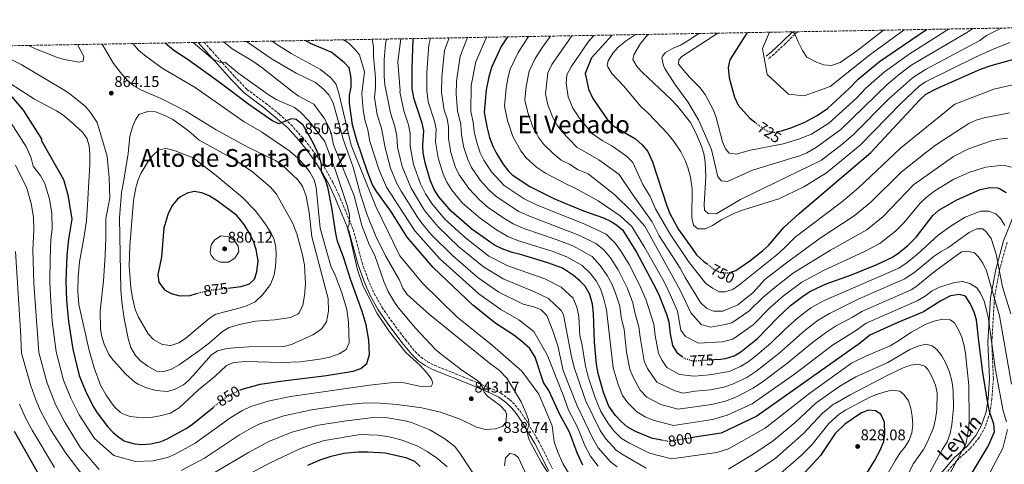
# Model space of a CAD drawing. Units: metres. Extents: x 620890 to 624342, y 4741060 to 4743434.
# Drawn here: x 622992 to 623629, y 4743140 to 4743427 of the extents above; entities that cross this region are included whole.
import ezdxf
from ezdxf.enums import TextEntityAlignment as Align

# ---------------------------------------------------------------- set-up
doc = ezdxf.new("R2010")
doc.units = ezdxf.units.M
doc.header["$MEASUREMENT"] = 0
doc.linetypes.add('DGN Style 3', pattern=[2.435891, 1.739922, -0.695969])
doc.linetypes.add('DGN Style 5', pattern=[1.217945, 0.521977, -0.695969])
for name, color, linetype, lineweight in [('Camino', 7, 'DGN Style 3', 0), ('Cota de curva de nivel directora', 7, 'Continuous', 0), ('Cota de punto acotado terreno', 7, 'Continuous', 0), ('Curva de nivel directora', 30, 'Continuous', 30), ('Curva de nivel directora no vista', 30, 'DGN Style 5', 30), ('Curva de nivel intermedia', 30, 'Continuous', 0), ('Margen derecho', 7, 'Continuous', 0), ('Punto acotado terreno (símbolo)', 7, 'Continuous', 0), ('Senda', 7, 'DGN Style 3', 0), ('Texto de Área (paraje) menor', 7, 'Continuous', 0), ('Zona arbolada', 92, 'DGN Style 3', 0)]:
    doc.layers.add(name, color=color, linetype=linetype, lineweight=lineweight)
doc.styles.add('Style-Arial', font='arial.ttf')

# ---------------------------------------------------------------- blocks, each defined once
blk = doc.blocks.new('5PATER')
at = {"layer": 'Punto acotado terreno (símbolo)', "linetype": 'Continuous', "lineweight": 0}
h = blk.add_hatch(color=51, dxfattribs=at)
edge = h.paths.add_edge_path()
edge.add_ellipse((0, 0), major_axis=(-0.11, -0.111), ratio=0.999422, start_angle=0, end_angle=360)

msp = doc.modelspace()

# ---------------------------------------------------------------- linework, layer by layer
at = {"layer": 'Camino', "color": 7, "linetype": 'DGN Style 3', "lineweight": 0}
for points in [[(623495.22, 4743419.39, 714.24), (623487.39, 4743411.7, 716.36), (623480.18, 4743404.97, 717.2), (623476.37, 4743401.84, 719.02)], [(623111.26, 4743412.54, 843.58), (623114.98, 4743408.37, 844.24), (623130.88, 4743390.4, 845.73), (623138.95, 4743382.07, 846.52), (623150.98, 4743373.16, 847.66), (623159.95, 4743365.95, 848.5), (623167.42, 4743359.34, 849.22), (623174.78, 4743351.09, 850.16), (623179.55, 4743345.27, 850.17), (623184.94, 4743337.96, 849.52), (623190.23, 4743329.53, 848.6), (623194.45, 4743322.17, 847.58), (623198.34, 4743313.91, 846.71), (623202.25, 4743304.73, 846.09), (623207.65, 4743291.55, 844.53), (623213.43, 4743270.05, 843.56), (623217.24, 4743259.25, 843.54), (623221.25, 4743250.11, 842.83), (623226.41, 4743241.11, 842.65), (623232.03, 4743232.84, 842.65), (623241.51, 4743220.25, 842.65), (623247.81, 4743212.53, 842.47), (623251.65, 4743208.82, 842.32), (623255.78, 4743205.93, 842.15), (623260.24, 4743203.66, 841.94), (623284.01, 4743194.06, 840.41), (623297.76, 4743188.24, 838.89), (623303.39, 4743185.46, 837.85), (623309.06, 4743181.4, 836.71), (623312.56, 4743177.89, 836), (623315.67, 4743174.01, 835.35), (623319.77, 4743167.88, 834.63), (623327.77, 4743154.4, 833.83), (623336.76, 4743136.63, 832)]]:
    msp.add_polyline3d(points, dxfattribs=at)
at = {"layer": 'Curva de nivel directora', "color": 30, "linetype": 'Continuous', "lineweight": 30, "flags": 128}
for points, elevation in [([(623375.21, 4743417.25), (623361.87, 4743402.43), (623357.87, 4743392.43), (623359.87, 4743383.43), (623359.98, 4743382.34), (623362.71, 4743376.1), (623372.75, 4743361.79), (623376.42, 4743358.38), (623390.34, 4743350.03), (623394.7, 4743346.18), (623398.36, 4743341.83), (623401.44, 4743335.27), (623410.59, 4743306.75), (623412.62, 4743301.89), (623418.32, 4743291.4), (623426.98, 4743279.12), (623429.94, 4743275.08), (623434.72, 4743270.88), (623436.78, 4743269.2)], 750), ([(623462.72, 4743418.81), (623451.54, 4743401.2), (623450.39, 4743396.28), (623451.05, 4743389.56), (623454.49, 4743377.03), (623456.93, 4743371.98), (623464.21, 4743363.71), (623467.58, 4743360.95)], 725), ([(623482.79, 4743354.78), (623484.97, 4743355.18), (623491.67, 4743357.45), (623499.96, 4743360.86), (623507.96, 4743365.17), (623514.6, 4743369.72), (623528.59, 4743382.57), (623534.47, 4743388.69), (623548.29, 4743400.1), (623578.66, 4743420.87)], 725), ([(623134.27, 4743187.54), (623135.8, 4743188.25), (623147.5, 4743191.4), (623162.26, 4743193.6), (623190.42, 4743197.05), (623207.72, 4743199.79), (623212.72, 4743201.63), (623216.49, 4743204.91), (623218.2, 4743210.67), (623217.91, 4743219.88), (623216.12, 4743229.9), (623213.55, 4743238.43), (623206.06, 4743258.69), (623201.71, 4743273.01), (623197.62, 4743283.99), (623196.39, 4743288.84), (623193.8, 4743305.62), (623191.29, 4743318.84), (623189.84, 4743323.69), (623187.21, 4743328.52), (623187.14, 4743333.53), (623185.9, 4743338.75), (623181.76, 4743347.47), (623175.23, 4743358.97), (623170.84, 4743362.64), (623167.61, 4743363.13), (623159.51, 4743359.81), (623154.97, 4743361.95), (623140.19, 4743372.34), (623121.9, 4743386.13), (623100.97, 4743401.11), (623091.52, 4743407.35), (623085.93, 4743412.09)], 850), ([(623356.3, 4743139.16), (623352.58, 4743146.93), (623347.68, 4743160.29), (623341.39, 4743171.72), (623334.2, 4743187.37), (623330.82, 4743192.62), (623325.51, 4743208.98), (623322.01, 4743214.45), (623316.71, 4743219.26), (623311.73, 4743223.11), (623300.11, 4743230.73), (623285.19, 4743242.49), (623259.48, 4743267), (623242.58, 4743286.47), (623232.12, 4743303.35), (623222.56, 4743316.54), (623220.06, 4743320.88), (623216.92, 4743328.75), (623209.97, 4743348.94), (623207.23, 4743359.08), (623205.39, 4743373.11), (623205.28, 4743378.42), (623206.29, 4743383.47), (623206.4, 4743388.47), (623206.26, 4743390.77), (623204.98, 4743395.94), (623201.82, 4743399.4), (623193.35, 4743406.21), (623180.01, 4743411.84), (623176.57, 4743413.71)], 825), ([(623406.64, 4743155.36), (623401.49, 4743156.39), (623390.3, 4743160.87), (623384.94, 4743163.88), (623381.19, 4743167.19), (623377.55, 4743171.24), (623373.12, 4743177.18), (623369.66, 4743186.08), (623366.21, 4743198.35), (623365.25, 4743204.46), (623363.96, 4743218.5), (623363.26, 4743237.16), (623362.66, 4743243.25), (623360.79, 4743249.44), (623357.9, 4743254.77), (623354.41, 4743258.35), (623350.34, 4743261.71), (623343.24, 4743266.38), (623333.73, 4743269.97), (623315.88, 4743275.35), (623310.56, 4743276.57), (623304.15, 4743278.96), (623299.06, 4743281.41), (623284.57, 4743291.7), (623271.01, 4743303.35), (623263.2, 4743312.61), (623260.19, 4743317.44), (623257.61, 4743323.42), (623254.29, 4743334.6), (623253.02, 4743341.1), (623252.72, 4743346.1), (623253.35, 4743355.25), (623252.39, 4743360.16), (623247.05, 4743375.72), (623245.86, 4743382.38), (623245.78, 4743395.86), (623246.61, 4743414.62), (623246.69, 4743414.96)], 800), ([(623307.6, 4743416.04), (623303.49, 4743409.76), (623297.14, 4743396.33), (623295.43, 4743390.14), (623293.71, 4743381.85), (623292.48, 4743367.23), (623294.43, 4743356.92), (623295.99, 4743351.08), (623298.02, 4743345.46), (623300.25, 4743340.98), (623304.63, 4743334.04), (623308.22, 4743329.25), (623310.52, 4743326.9), (623322.01, 4743319.39), (623337.94, 4743311.34), (623356.66, 4743303.59), (623369.69, 4743299), (623374.22, 4743296.93), (623378.1, 4743294.58), (623381.93, 4743291.31), (623391.09, 4743276.76), (623403.58, 4743253.34), (623405.61, 4743248.77), (623410.53, 4743236.67), (623411.91, 4743231.86), (623412.93, 4743223.93), (623414.43, 4743216.42), (623417.08, 4743211.85), (623420.52, 4743209.28)], 775), ([(623452.64, 4743264.11), (623455.33, 4743264.91), (623464.38, 4743271.12), (623472.67, 4743277.6), (623476.43, 4743281.06), (623486.46, 4743292.69), (623496.43, 4743301.75), (623542.63, 4743341.35), (623574.53, 4743375.44), (623578.27, 4743378.91), (623585.38, 4743382.62), (623613.68, 4743395.08), (623620.63, 4743397.62), (623635.21, 4743401.71)], 750), ([(622986.79, 4743377.23), (622994, 4743368.68), (623006.19, 4743349.65), (623005.73, 4743349.35), (623020.23, 4743323.85), (623022.95, 4743313.93), (623025.54, 4743298.1), (623023.44, 4743285.18), (623022.34, 4743274.64), (623021.7, 4743258.34), (623022.09, 4743245.62), (623023.42, 4743231.88), (623026.22, 4743214.1), (623030.41, 4743197.03), (623034.73, 4743186.44), (623039.76, 4743176.44), (623041.9, 4743172.97), (623048.68, 4743164.11), (623052.1, 4743160.49), (623054.95, 4743157.95), (623059.05, 4743155.09), (623060.63, 4743154.34), (623066.3, 4743152.89), (623071.28, 4743152.45), (623076.69, 4743152.89), (623083.37, 4743154.45), (623087.24, 4743156.04), (623099.5, 4743162.87), (623103.73, 4743165.54), (623116.99, 4743176.39)], 850), ([(623126.64, 4743253.62), (623135.12, 4743254.64), (623140.56, 4743256.39), (623143.82, 4743259.3), (623145.35, 4743264.07), (623146.08, 4743271.29), (623144.91, 4743278.45), (623143.35, 4743283.2), (623140.78, 4743288.67), (623137.05, 4743294.73), (623132.36, 4743300.45), (623119.59, 4743310.01), (623114.52, 4743313.26), (623109.68, 4743315.19), (623104.75, 4743316.12), (623100.22, 4743315), (623095.87, 4743312.52), (623094.07, 4743311.03), (623090.82, 4743307.24), (623087.91, 4743301.83), (623085.11, 4743292.27), (623083.54, 4743273.77), (623081.22, 4743262.19), (623081.89, 4743257.41), (623085.53, 4743252.38), (623089.98, 4743250.09), (623095.51, 4743248.59), (623102.07, 4743248.88), (623106.33, 4743250.1)], 875), ([(623441.26, 4743207.3), (623445.45, 4743207.55), (623448.75, 4743208.02), (623454.21, 4743209.75), (623458.51, 4743212.31), (623469.39, 4743221.07), (623482.21, 4743234.38), (623490.75, 4743242.26), (623499.33, 4743248.87), (623503.57, 4743251.52), (623513.72, 4743256.38), (623530.18, 4743262.23), (623546.2, 4743268.66), (623556.76, 4743273.56), (623560.92, 4743276.32), (623566.69, 4743281.17), (623572.18, 4743286.8), (623582.94, 4743300.63), (623586.69, 4743303.96), (623598.43, 4743310.7), (623613.4, 4743317.4), (623619.62, 4743318.71), (623624.6, 4743318.44), (623625.97, 4743317.98), (623630.27, 4743315.43)], 775), ([(623587.98, 4743245.38), (623576.69, 4743238.31), (623560.09, 4743231.38), (623542.15, 4743223.06), (623536.03, 4743218.15), (623468.93, 4743170.85), (623445.83, 4743159.85), (623427.23, 4743156.85)], 800), ([(623598.89, 4743118.31), (623618.57, 4743151.39), (623622.78, 4743160.54), (623622.39, 4743165.53), (623619.81, 4743173.06), (623618.69, 4743177.93), (623615.17, 4743198.93), (623612.5, 4743219.25), (623611.17, 4743233), (623609.5, 4743237.98), (623607, 4743243.65), (623604.33, 4743247.79), (623603.4, 4743248.6), (623600.14, 4743249.52), (623594.28, 4743248.51), (623587.98, 4743245.38)], 800), ([(623545.83, 4743174.28), (623541.28, 4743174.56), (623536.57, 4743172.88), (623525.92, 4743165.55), (623519.57, 4743159.57), (623510.13, 4743145.39), (623499.92, 4743134.31), (623469.27, 4743108.78), (623464.11, 4743105.14), (623457.6, 4743101.54), (623451.64, 4743099.65), (623439.17, 4743097.76), (623427.64, 4743097.52), (623421.6, 4743097.96), (623412.9, 4743099.7)], 825), ([(623631.2, 4742939.96), (623618.34, 4742946.94), (623600.29, 4742958.36), (623589.57, 4742966.4), (623581.8, 4742973.2), (623570.73, 4742985.49), (623566.68, 4742990.66), (623554.62, 4743015.43), (623546.55, 4743031.04), (623534.67, 4743062.03), (623532.93, 4743071.06), (623531.77, 4743082.91), (623531.84, 4743101.21), (623533.54, 4743113.06), (623536.76, 4743126.67), (623538.56, 4743131.34), (623545.13, 4743141.94), (623548.74, 4743148.84), (623551.08, 4743154.43), (623551.84, 4743159.38), (623551.46, 4743166.89), (623549.13, 4743171.99), (623545.83, 4743174.28)], 825), ([(622988.16, 4743161.1), (623004.81, 4743131.78), (623007.66, 4743127.54), (623026.79, 4743100.94), (623029.94, 4743097.07), (623036.19, 4743090.91), (623040.75, 4743087.36), (623045.48, 4743085.53), (623051.94, 4743086.06), (623103.52, 4743102.36), (623113.22, 4743106.22), (623121.87, 4743110.79)], 825), ([(623178.3, 4743139.1), (623186.24, 4743142.46), (623193.41, 4743144.94), (623201.7, 4743146.73), (623211, 4743147.64), (623217.22, 4743147.73), (623228.41, 4743146.93), (623241.77, 4743144.09), (623247.47, 4743141.65), (623251.02, 4743138.13)], 825)]:
    msp.add_lwpolyline(points, dxfattribs=dict(at, elevation=elevation))
at = {"layer": 'Curva de nivel directora no vista', "color": 30, "linetype": 'DGN Style 5', "lineweight": 30, "flags": 128}
for points, elevation in [([(623467.58, 4743360.95), (623470.11, 4743358.88), (623475.71, 4743355.07), (623480.06, 4743354.27), (623482.79, 4743354.78)], 725), ([(623436.78, 4743269.2), (623440.71, 4743265.99), (623445.16, 4743263.72), (623450.3, 4743263.41), (623452.64, 4743264.11)], 750), ([(623106.33, 4743250.1), (623108.62, 4743250.76), (623116.24, 4743252.37), (623126.64, 4743253.62)], 875), ([(623420.52, 4743209.28), (623421.95, 4743208.22), (623427.63, 4743206.49), (623441.26, 4743207.3)], 775), ([(623116.99, 4743176.39), (623122.82, 4743181.16), (623129.4, 4743185.28), (623134.27, 4743187.54)], 850), ([(623427.23, 4743156.85), (623411.73, 4743154.35), (623406.64, 4743155.36)], 800)]:
    msp.add_lwpolyline(points, dxfattribs=dict(at, elevation=elevation))
at = {"layer": 'Curva de nivel intermedia', "color": 30, "linetype": 'Continuous', "lineweight": 0, "flags": 128}
for points, elevation in [([(623639.43, 4743386.14), (623622.33, 4743382.24), (623597.13, 4743372.64), (623561.99, 4743343.98), (623534.78, 4743318.45), (623523.68, 4743309.12), (623493.83, 4743286.43), (623486.5, 4743279.15), (623481.86, 4743275.15), (623458.14, 4743256.14), (623453.33, 4743252.74), (623448.13, 4743251.14), (623444.53, 4743251.14), (623440.13, 4743253.54), (623435.73, 4743256.74), (623424.67, 4743270.73), (623412.88, 4743288.47), (623403.32, 4743304.79), (623399.98, 4743312.78), (623395.13, 4743320.68), (623388.67, 4743334.74), (623384.66, 4743338.84), (623375.14, 4743345.64), (623368.72, 4743348.98), (623362.6, 4743353.31), (623354.11, 4743363.45), (623349.78, 4743369.97), (623346.87, 4743377.25), (623345.5, 4743386.04), (623345.97, 4743391.55), (623348.83, 4743396.68), (623359.89, 4743413.03), (623363.4, 4743417.04)], 755), ([(623390.36, 4743417.52), (623384.64, 4743413.79), (623379.14, 4743409.38), (623375.82, 4743405.62), (623372.79, 4743400.47), (623372.13, 4743397.75), (623372.39, 4743396.73), (623375.03, 4743392.4), (623382.61, 4743384.4), (623393.92, 4743371.08), (623398.69, 4743366.77), (623411.21, 4743353.66), (623415.42, 4743348.26), (623419.71, 4743341.76), (623422.57, 4743336.18), (623424.31, 4743331.49), (623425.95, 4743325.27), (623427.02, 4743317.68), (623426.76, 4743298.97), (623428.01, 4743294.32), (623430.81, 4743291.83), (623435.79, 4743291.9), (623440.28, 4743294.11), (623446.38, 4743298.04), (623454.51, 4743302.04), (623460.37, 4743304.23), (623483.07, 4743311.24), (623499.39, 4743319.17), (623514.11, 4743328.04), (623535.79, 4743345.97), (623562.14, 4743373.01), (623573.92, 4743384.28), (623578.14, 4743386.97), (623610.54, 4743402.99), (623621.5, 4743407.98), (623632.76, 4743412.52)], 745), ([(623398.82, 4743417.67), (623397.46, 4743416.56), (623393.58, 4743411.76), (623389.41, 4743404.47), (623388.78, 4743401.47), (623391.57, 4743396.78), (623394.95, 4743393.08), (623413.35, 4743375.79), (623417.49, 4743371.3), (623425.93, 4743360.57), (623429.25, 4743354.53), (623433.17, 4743345.42), (623434.54, 4743340.61), (623435.46, 4743335.1), (623435.99, 4743325.74), (623434.75, 4743307.71), (623435.16, 4743303.91), (623437.46, 4743301.87), (623442.58, 4743301.63), (623458.31, 4743310.87), (623510.85, 4743336.4), (623524, 4743346.48), (623531.37, 4743352.8), (623554.12, 4743375.67), (623569.58, 4743389.64), (623578.1, 4743394.88), (623613.2, 4743413.76), (623617.56, 4743417), (623627.09, 4743421.73)], 740), ([(623431.39, 4743418.25), (623431.13, 4743418.04), (623423.91, 4743413.19), (623419.61, 4743410.64), (623414.25, 4743408.51), (623409.9, 4743406.05), (623407.86, 4743403.64), (623407.52, 4743402.49), (623408.42, 4743397.47), (623409.49, 4743395.66), (623415.77, 4743385.46), (623424.17, 4743374.06), (623431.25, 4743362.34), (623439.58, 4743343.15), (623443.66, 4743325.45), (623446.12, 4743323), (623450, 4743322.54), (623466.22, 4743329.79), (623496.55, 4743339.19), (623501.22, 4743340.99), (623507.59, 4743344.75), (623523.3, 4743356.21), (623553.31, 4743385.24), (623561.51, 4743392.18), (623569.34, 4743397.87), (623605.33, 4743419.14), (623608.67, 4743421.41)], 735), ([(623443.68, 4743418.47), (623420.38, 4743403.37), (623418.38, 4743401.28), (623418.18, 4743398.32), (623425.44, 4743389.93), (623431.96, 4743383.41), (623435.46, 4743378.8), (623440.83, 4743368.61), (623442.53, 4743363.91), (623446.7, 4743348.21), (623448.61, 4743343.58), (623451.02, 4743340.93), (623455.68, 4743340.13), (623463.74, 4743342.52), (623485.88, 4743346.83), (623495.84, 4743349.83), (623504.34, 4743353.11), (623515.52, 4743360.16), (623533.45, 4743376.52), (623539.52, 4743382.87), (623551.47, 4743393.49), (623567.49, 4743404.89), (623592.92, 4743421.13)], 730), ([(623564.18, 4743420.61), (623542.09, 4743404.44), (623516.33, 4743383.87), (623499.53, 4743377.87), (623489.33, 4743379.07), (623475.53, 4743391.67), (623472.53, 4743408.47), (623477.03, 4743419.06)], 720), ([(623550.84, 4743420.38), (623534.33, 4743407.37), (623522.92, 4743399.51), (623517.18, 4743397.47), (623512.2, 4743397.87), (623507.56, 4743399.74), (623501.39, 4743403.01), (623498.46, 4743407.24), (623495.63, 4743412.75), (623493.47, 4743417.96), (623491.99, 4743419.33)], 715), ([(622951.66, 4743407.63), (623001.4, 4743375.85), (623015.72, 4743368.32), (623019.86, 4743365.53), (623025.47, 4743360.99), (623032.49, 4743354.45), (623035.42, 4743350.2), (623036.84, 4743345.4), (623037.3, 4743340.14), (623037.32, 4743333.5), (623036.04, 4743311.12), (623034.98, 4743297.03), (623033.4, 4743285.9), (623030.58, 4743270.52), (623029.59, 4743260.8), (623029.46, 4743251.35), (623030.18, 4743243.06), (623036.74, 4743213.25), (623040.07, 4743202.04), (623044.21, 4743190.87), (623047.79, 4743184.33), (623051.69, 4743178.79), (623053.47, 4743176.54), (623057.12, 4743173.15), (623058.7, 4743172.18), (623063.42, 4743170.52), (623071.54, 4743169.65), (623076.53, 4743169.92), (623082.76, 4743170.89), (623089.37, 4743172.67), (623094.97, 4743176.22), (623107.58, 4743187.73), (623118.21, 4743196.44), (623125.78, 4743203.52), (623130.4, 4743205.48), (623138.31, 4743206.14), (623161.21, 4743205.51), (623173.5, 4743205.86), (623187.36, 4743207.75), (623192.52, 4743208.99), (623198.61, 4743211.07), (623203.24, 4743213.81), (623205.13, 4743218.28), (623204.69, 4743231.56), (623203.52, 4743239.73), (623200.11, 4743251.24), (623195.92, 4743261.94), (623193.21, 4743267.68), (623186.21, 4743292.29), (623183.8, 4743318.69), (623182.47, 4743323.51), (623179.68, 4743328.66), (623176.59, 4743332.69), (623171.86, 4743337.64), (623166.59, 4743342.14), (623148.26, 4743354.54), (623137.16, 4743361.07), (623105.36, 4743383.3), (623084.07, 4743395.75), (623072.63, 4743404.24), (623068.84, 4743407.51), (623065.01, 4743411.72)], 855), ([(622969.09, 4743410.01), (622992.8, 4743398.26), (623020.02, 4743382.04), (623024.2, 4743379.29), (623034.45, 4743370.94), (623037.76, 4743367.21), (623042.09, 4743360.68), (623048.55, 4743338.96), (623049.72, 4743324.95), (623050.26, 4743311.76), (623047.55, 4743298.52), (623047.62, 4743285.98), (623047.21, 4743274.75), (623046.02, 4743258.37), (623044, 4743238.89), (623044.08, 4743227.1), (623044.92, 4743222.17), (623046.52, 4743217.35), (623049.51, 4743210.66), (623052.62, 4743206.75), (623060.59, 4743197.85), (623066.34, 4743192.79), (623068.49, 4743191.39), (623073.93, 4743189.02), (623080.08, 4743187.43), (623087.27, 4743186.79), (623092.11, 4743187.92), (623097.8, 4743191.06), (623100.93, 4743193.69), (623104.37, 4743197.33), (623115.75, 4743210.12), (623119.82, 4743213.06), (623125.95, 4743214.45), (623133.36, 4743215.24), (623140.3, 4743215.64), (623162.74, 4743215.83), (623167.7, 4743217.12), (623181.66, 4743223.42), (623185.82, 4743226.12), (623187.56, 4743227.69), (623190.4, 4743231.84), (623191.81, 4743238.58), (623191.45, 4743246.79), (623180.87, 4743286.8), (623179.29, 4743302.55), (623177.24, 4743312.93), (623174.84, 4743319.5), (623171.82, 4743323.49), (623161.47, 4743333.31), (623157.3, 4743336.07), (623139.17, 4743344.99), (623119.02, 4743355.89), (623099.31, 4743367.98), (623094.43, 4743370.57), (623082.83, 4743376.38), (623070.57, 4743381.64), (623065.69, 4743384.46), (623061.85, 4743387.67), (623057, 4743393.1), (623052.63, 4743398.76), (623045.13, 4743411.37)], 860), ([(622985.87, 4743360.87), (622996.16, 4743344.81), (622999.17, 4743337.54), (623000.58, 4743332.46), (623005.57, 4743326.02), (623008.17, 4743321.14), (623011.08, 4743311.14), (623012.67, 4743301.76), (623012.89, 4743292.05), (623011.94, 4743284.67), (623011.5, 4743272.82), (623011.34, 4743257.45), (623011.89, 4743245.11), (623012.96, 4743232.29), (623015.41, 4743212.42), (623020.22, 4743193.98), (623024.9, 4743182.35), (623030.43, 4743171.63), (623040.23, 4743156.35), (623052.73, 4743145.35), (623066.73, 4743141.35), (623078.23, 4743141.85), (623087.4, 4743144.03), (623092.43, 4743146.08), (623105.42, 4743153.22), (623128.51, 4743169.89), (623135.54, 4743174.12), (623141.54, 4743176.96), (623152.67, 4743180.42), (623167.06, 4743183.37), (623218.28, 4743190.85), (623235.61, 4743192.64), (623240.6, 4743192.32), (623252.65, 4743189.72), (623258.12, 4743189.99), (623259.33, 4743192.02), (623258.34, 4743194.76), (623255.34, 4743198.78), (623251.07, 4743203.49), (623241.82, 4743211.88), (623231.09, 4743225.2), (623223.31, 4743237.09), (623213.88, 4743255.29), (623210.45, 4743265.32), (623205.56, 4743286.91), (623203.92, 4743292.09), (623205.17, 4743294.82), (623205.3, 4743301.12), (623203.72, 4743306.92), (623196.43, 4743328.95), (623189.37, 4743348.39), (623178.98, 4743361.85), (623173.66, 4743367.36), (623169.6, 4743370.28), (623157.91, 4743375.57), (623152.67, 4743378.73), (623133.07, 4743392.77), (623124.91, 4743399.8), (623121.85, 4743399.56), (623116.8, 4743401.66), (623104.17, 4743412.42)], 845), ([(623029.19, 4743411.08), (623033.36, 4743403.37), (623033.02, 4743400.26), (623030.36, 4743399.67), (623020.59, 4743401.5), (623016.41, 4743402.72), (623002.02, 4743408.35), (622997.51, 4743410.52)], 865), ([(623123.75, 4743412.77), (623129.46, 4743408.36), (623142.84, 4743400.27), (623148.55, 4743396.29), (623167.91, 4743380.87), (623172, 4743377.99), (623182.12, 4743372.54), (623188.92, 4743363.57), (623192.27, 4743356.88), (623193.93, 4743351.77), (623194.96, 4743346.31), (623208.37, 4743313.2), (623213.29, 4743293.97), (623218.09, 4743281.8), (623221.74, 4743274.69), (623227.58, 4743257.77), (623230.4, 4743251.46), (623233.92, 4743245.06), (623236.79, 4743240.96), (623248.32, 4743227.53), (623261.06, 4743213.91), (623264.8, 4743210.58), (623278.66, 4743199.97), (623288.04, 4743193.91), (623291.18, 4743190), (623292.56, 4743186.36), (623294.63, 4743183.75), (623302.86, 4743177.6), (623306.16, 4743173.89), (623306.88, 4743172.08), (623306.63, 4743166.98), (623304.58, 4743164.21), (623299.72, 4743162.49), (623293.38, 4743162.17), (623287.55, 4743163.65), (623276.89, 4743168.72), (623264.25, 4743173.26), (623252.12, 4743176.13), (623236.25, 4743178.28), (623222.42, 4743179.37), (623213.61, 4743179.1), (623202.71, 4743178.08), (623180.68, 4743174.87), (623162.79, 4743170.93), (623147.28, 4743165.68), (623141.68, 4743162.96), (623134.19, 4743158.61), (623111.35, 4743143.57), (623096.36, 4743135.61)], 840), ([(623138.61, 4743413.03), (623155.23, 4743401.72), (623170.72, 4743392.67), (623183.24, 4743386.48), (623188.48, 4743382.27), (623191.93, 4743378.65), (623194.7, 4743373.45), (623201.24, 4743349.87), (623207.68, 4743331.77), (623212.4, 4743314.05), (623216.8, 4743300.96), (623222.12, 4743287.68), (623228.52, 4743274.41), (623237.34, 4743259.1), (623239.88, 4743253.57), (623242.72, 4743249.45), (623257.03, 4743236.53), (623296.79, 4743204.33), (623302.15, 4743200.57), (623307.04, 4743195.36), (623316.32, 4743180.07), (623319.41, 4743173.01), (623321.04, 4743168.28), (623321.56, 4743164.86), (623320.15, 4743161.53), (623321.38, 4743155.85), (623329.41, 4743141.09), (623339.56, 4743125.09)], 835), ([(623155.23, 4743413.33), (623156.33, 4743412.4), (623167.44, 4743405.27), (623186.58, 4743395.06), (623193.27, 4743389.47), (623196.43, 4743385.59), (623198.5, 4743379.6), (623206.37, 4743345.93), (623222.37, 4743306.43), (623237.87, 4743274.43), (623252.37, 4743256.93), (623274.86, 4743234.93), (623297.86, 4743216.43), (623316.86, 4743199.93), (623327.86, 4743184.93), (623336.36, 4743164.43), (623337.79, 4743154.2), (623340.19, 4743147.43), (623343.45, 4743140.22), (623354.48, 4743121.62)], 830), ([(623201.46, 4743414.15), (623204.93, 4743411.94), (623208.53, 4743408.34), (623211.73, 4743404.34), (623214.93, 4743393.54), (623213.33, 4743379.54), (623214.13, 4743369.14), (623215.2, 4743362.41), (623217.08, 4743355.99), (623218.52, 4743348.37), (623224.4, 4743329.92), (623229.29, 4743318.88), (623247.62, 4743290.61), (623263.74, 4743272.59), (623288.98, 4743249.79), (623303.26, 4743239.66), (623314.93, 4743233.14), (623324.53, 4743225.54), (623333.33, 4743210.34), (623343.73, 4743183.94), (623347.04, 4743174.59), (623352.77, 4743163.67), (623357.57, 4743151.79), (623361.27, 4743144.77), (623366.24, 4743138.45)], 820), ([(623219.88, 4743414.48), (623220.93, 4743409.54), (623220.93, 4743403.54), (623222.09, 4743389.42), (623222.12, 4743383.04), (623221.58, 4743376.82), (623223.16, 4743365.74), (623225.91, 4743357.04), (623228.31, 4743344.2), (623231.87, 4743331.09), (623236.01, 4743321.21), (623238.79, 4743316.24), (623249.25, 4743299.48), (623252.66, 4743294.75), (623258.19, 4743288.33), (623271.91, 4743274.59), (623288.57, 4743260.13), (623301.93, 4743250.92), (623317.73, 4743243.14), (623324.53, 4743241.54), (623329.33, 4743239.54), (623332.93, 4743235.94), (623336.93, 4743225.94), (623340.13, 4743216.34), (623343.66, 4743200.21), (623352.7, 4743177.47), (623362.57, 4743156.66), (623366.25, 4743150.37), (623374.22, 4743141.22), (623378.63, 4743138.04)], 815), ([(623229.25, 4743414.65), (623228.53, 4743411.54), (623227.73, 4743401.14), (623227.73, 4743390.74), (623228.13, 4743385.14), (623231.82, 4743367.03), (623234.74, 4743358.08), (623235.94, 4743351.81), (623236.45, 4743344.83), (623239.34, 4743332.26), (623245.07, 4743318.63), (623253.9, 4743303.85), (623262.46, 4743293.34), (623276.13, 4743280.3), (623292.06, 4743267.22), (623304.81, 4743259.47), (623325.08, 4743251.11), (623334.19, 4743246.74), (623342.19, 4743239.15), (623343.73, 4743236.34), (623348.93, 4743209.14), (623350.86, 4743201.63), (623358.35, 4743180.34), (623367.56, 4743161.52), (623371.23, 4743155.98), (623377.79, 4743148.77), (623382.52, 4743145.65), (623397.38, 4743137.13)], 810), ([(623238.52, 4743414.81), (623236.53, 4743399.94), (623238.13, 4743381.14), (623237.77, 4743380.53), (623240.48, 4743368.32), (623243.56, 4743359.12), (623244.64, 4743353.53), (623244.59, 4743345.46), (623246.82, 4743333.43), (623251.34, 4743321.03), (623254.58, 4743314.62), (623258.55, 4743308.23), (623266.74, 4743298.35), (623280.35, 4743286), (623295.56, 4743274.32), (623307.68, 4743268.02), (623331.82, 4743259.62), (623342.26, 4743254.22), (623350.04, 4743246.96), (623352.42, 4743241.2), (623353.62, 4743235.22), (623354.36, 4743222.65), (623355.57, 4743217.69), (623358.05, 4743203.05), (623359.81, 4743196.15), (623364, 4743183.21), (623368.03, 4743173.8), (623372.56, 4743166.38), (623376.21, 4743161.58), (623381.37, 4743156.33), (623386.41, 4743153.26), (623399.43, 4743146.76), (623413.7, 4743143.07), (623443.04, 4743147.17), (623450.51, 4743149.63), (623474.36, 4743162.9), (623503.31, 4743185.69), (623530.23, 4743204.94), (623539.83, 4743209.74), (623555.13, 4743216.34), (623559.63, 4743218.74), (623568.93, 4743225.04), (623578.23, 4743230.14), (623583.63, 4743232.24), (623589.03, 4743233.44), (623594.13, 4743233.14), (623596.83, 4743231.04), (623599.53, 4743226.54), (623601.63, 4743221.74), (623603.13, 4743216.34), (623604.03, 4743211.24), (623606.13, 4743190.54), (623606.43, 4743168.64), (623606.13, 4743163.54), (623604.33, 4743153.34), (623584.2, 4743115.41)], 805), ([(623613.63, 4743250.24), (623611.23, 4743253.84), (623606.73, 4743256.54), (623601.93, 4743257.74), (623596.83, 4743257.14), (623587.23, 4743254.14), (623582.43, 4743251.74), (623577.93, 4743248.44), (623572.7, 4743245.36), (623539.76, 4743230.9), (623533.45, 4743226.46), (623517.95, 4743216.66), (623493.27, 4743197.99), (623465.98, 4743178.63), (623449.78, 4743171.31), (623440.23, 4743168.66), (623414.91, 4743164.77), (623401.87, 4743168.24), (623396.63, 4743170.34), (623391.36, 4743173.47), (623385.46, 4743179.36), (623381.91, 4743184.11), (623379.14, 4743191.23), (623375.86, 4743201.96), (623371.73, 4743239.48), (623369.76, 4743247.31), (623367.79, 4743253.14), (623365.01, 4743258.29), (623360.98, 4743263.25), (623355.89, 4743268.28), (623345.92, 4743273.82), (623336.42, 4743277.48), (623314.63, 4743284.23), (623307.72, 4743287.05), (623300.39, 4743291.32), (623289.76, 4743298.74), (623278.45, 4743308.53), (623271.49, 4743316.9), (623268.2, 4743322.15), (623265.69, 4743327.83), (623262.63, 4743337.9), (623261.06, 4743348.26), (623261.36, 4743356.67), (623260.41, 4743361.57), (623256.14, 4743374.02), (623255.35, 4743381.28), (623255.36, 4743393.06), (623256.72, 4743410.96), (623257.72, 4743415.15)], 795), ([(623513.3, 4743224.71), (623504.93, 4743218.47), (623488.17, 4743204.66), (623473.14, 4743193.34), (623466.52, 4743188.86), (623455.44, 4743183.14), (623448.7, 4743180.37), (623439.58, 4743178.26), (623418.09, 4743175.2), (623406.89, 4743178.24), (623397.79, 4743183.07), (623393.36, 4743187.48), (623388.63, 4743196.39), (623386.75, 4743201.1), (623384.64, 4743212.23), (623383.02, 4743226.84), (623381.15, 4743234.75), (623380.2, 4743241.8), (623377.44, 4743250.26), (623374.79, 4743256.84), (623372.11, 4743261.8), (623367.55, 4743268.15), (623362.4, 4743274.04), (623349.78, 4743280.85), (623339.11, 4743284.98), (623318.71, 4743291.89), (623311.29, 4743295.13), (623305.79, 4743298.34), (623294.95, 4743305.78), (623289.48, 4743310.63), (623282.52, 4743317.92), (623276.21, 4743326.86), (623273.78, 4743332.24), (623270.97, 4743341.19), (623269.4, 4743350.43), (623269.37, 4743358.08), (623268.43, 4743362.99), (623266.48, 4743368.66), (623264.83, 4743380.18), (623264.95, 4743390.26), (623266.82, 4743407.3), (623269.82, 4743415.37)], 790), ([(623620.53, 4743285.64), (623617.53, 4743289.84), (623615.13, 4743291.94), (623611.23, 4743291.94), (623606.43, 4743289.54), (623592.63, 4743279.64), (623588.13, 4743277.24), (623583.63, 4743274.24), (623571.33, 4743264.04), (623564.73, 4743259.46), (623534.97, 4743246.57), (623515.99, 4743237.16), (623508.64, 4743232.77), (623500.2, 4743226.4), (623483.07, 4743211.33), (623468.27, 4743199.66), (623462.41, 4743195.82), (623453.21, 4743191.43), (623447.62, 4743189.43), (623438.92, 4743187.87), (623428.98, 4743186.88), (623421.27, 4743185.63), (623415.9, 4743187.06), (623404.22, 4743192.66), (623398.11, 4743201.54), (623395.98, 4743206.21), (623393.34, 4743221.76), (623392.65, 4743228.51), (623389.93, 4743237.88), (623388.67, 4743244.13), (623385.13, 4743253.21), (623379.22, 4743265.32), (623374.12, 4743273.05), (623369.8, 4743278.39), (623364.83, 4743282.36), (623353.65, 4743287.87), (623322.78, 4743299.56), (623314.87, 4743303.22), (623300.14, 4743312.82), (623295.73, 4743316.84), (623289.89, 4743323.29), (623284.22, 4743331.57), (623281.86, 4743336.65), (623279.31, 4743344.49), (623277.74, 4743352.59), (623277.38, 4743359.49), (623275.15, 4743368.19), (623274.32, 4743379.07), (623274.54, 4743387.45), (623276.93, 4743403.65), (623281.72, 4743415.58)], 785), ([(623629.53, 4743294.04), (623626.53, 4743298.54), (623623.53, 4743301.54), (623619.03, 4743303.34), (623613.63, 4743303.34), (623603.73, 4743299.44), (623594.73, 4743293.74), (623586.33, 4743287.74), (623573.21, 4743275.77), (623566.33, 4743270.13), (623560.74, 4743266.51), (623512.03, 4743245.42), (623503.98, 4743240.82), (623495.47, 4743234.33), (623486.96, 4743226.8), (623477.96, 4743218), (623468.14, 4743209.64), (623463.39, 4743205.98), (623458.31, 4743202.79), (623450.98, 4743199.73), (623438.27, 4743197.48), (623428.31, 4743196.68), (623418.92, 4743197.64), (623410.65, 4743202.26), (623407.59, 4743206.7), (623405.2, 4743211.31), (623403.13, 4743222.84), (623402.28, 4743230.19), (623397.14, 4743246.45), (623392.81, 4743256.16), (623386.33, 4743268.83), (623380.69, 4743277.95), (623377.2, 4743282.73), (623371.46, 4743288.47), (623357.51, 4743294.9), (623326.86, 4743307.22), (623318.44, 4743311.31), (623305.33, 4743319.86), (623297.26, 4743328.67), (623292.24, 4743336.27), (623289.94, 4743341.05), (623287.65, 4743347.79), (623286.08, 4743354.75), (623285.4, 4743360.9), (623283.81, 4743367.71), (623284.12, 4743384.65), (623287.03, 4743399.99), (623293.29, 4743414.37), (623294.27, 4743415.81)], 780), ([(623321.29, 4743416.29), (623320.81, 4743415.65), (623314.43, 4743405.88), (623309.35, 4743395.14), (623307.97, 4743390.18), (623306.66, 4743382.9), (623305.68, 4743371.2), (623307.54, 4743362), (623310.96, 4743351.59), (623316.25, 4743342.45), (623319.7, 4743337.8), (623326.31, 4743331.69), (623332.16, 4743327.87), (623345.64, 4743320.75), (623350.93, 4743318.34), (623366.13, 4743309.94), (623380.53, 4743300.34), (623388.07, 4743293.43), (623396.54, 4743279.69), (623408.85, 4743257.69), (623412.94, 4743249.49), (623417.67, 4743238.69), (623419.68, 4743226.33), (623422.69, 4743222.22), (623431.13, 4743217.94), (623446.42, 4743218.72), (623453.43, 4743220.48), (623466.58, 4743229.84), (623477.66, 4743241.05), (623486.26, 4743248.64), (623498.14, 4743257.43), (623512.03, 4743264.98), (623538.52, 4743277.23), (623548.49, 4743282.45), (623558.71, 4743290.49), (623563.86, 4743295.65), (623574.88, 4743308.77), (623578.56, 4743312.16), (623584.23, 4743316.54), (623596.53, 4743324.04), (623606.73, 4743328.54), (623617.23, 4743331.84), (623628.33, 4743333.04), (623633.73, 4743331.84)], 770), ([(623631.33, 4743350.44), (623625.63, 4743349.84), (623620.23, 4743348.64), (623605.83, 4743343.54), (623596.23, 4743338.74), (623570.43, 4743320.37), (623550.74, 4743299.81), (623540.22, 4743291.34), (623516.68, 4743278.04), (623492.71, 4743263.34), (623481.77, 4743255.03), (623473.11, 4743247.73), (623463.77, 4743238.6), (623452.64, 4743231.21), (623448.53, 4743229.94), (623438.93, 4743228.34), (623432.93, 4743229.94), (623426.13, 4743237.54), (623419.33, 4743252.34), (623396.53, 4743293.54), (623388.13, 4743303.14), (623376.93, 4743313.94), (623359.73, 4743327.54), (623353.33, 4743330.16), (623347.66, 4743333.64), (623342.31, 4743336.35), (623336.85, 4743340.75), (623331.17, 4743346.35), (623327.86, 4743350.86), (623323.9, 4743357.72), (623320.65, 4743367.09), (623318.87, 4743375.18), (623319.61, 4743383.95), (623321.55, 4743393.94), (623325.36, 4743402), (623330.15, 4743409.33), (623335.33, 4743416.54)], 765), ([(623349.16, 4743416.78), (623336.3, 4743398.12), (623333.76, 4743392.75), (623332.06, 4743379.15), (623333.76, 4743372.17), (623336.84, 4743363.84), (623339.48, 4743359.27), (623342.64, 4743354.9), (623352.45, 4743344.83), (623366.73, 4743336.44), (623379.73, 4743326.94), (623388.23, 4743314.44), (623401.23, 4743296.44), (623405.73, 4743287.44), (623419.4, 4743266.38), (623422.53, 4743260.34), (623432.53, 4743244.34), (623436.53, 4743240.34), (623440.93, 4743238.74), (623446.93, 4743238.74), (623456.53, 4743242.74), (623466.53, 4743250.74), (623474.13, 4743259.14), (623487.28, 4743269.24), (623509.93, 4743285.94), (623531.95, 4743300.23), (623542.76, 4743309.13), (623562.3, 4743328.58), (623578.85, 4743341.67), (623584.53, 4743345.94), (623606.13, 4743360.04), (623610.93, 4743362.14), (623616.03, 4743363.64), (623632.53, 4743366.94)], 760), ([(623074.84, 4743367.75), (623068.92, 4743365.75), (623066.81, 4743362.43), (623064.88, 4743357.82), (623063.15, 4743351.6), (623061.97, 4743340.68), (623058.94, 4743322.1), (623057.7, 4743315.36), (623056.5, 4743299.1), (623057.29, 4743252.31), (623057.88, 4743244.61), (623059.48, 4743233.83), (623061.96, 4743221.01), (623063.87, 4743215.05), (623066.82, 4743209.91), (623070.32, 4743206.34), (623074.71, 4743203.03), (623080.43, 4743199.89), (623084.96, 4743199.6), (623089.75, 4743201.02), (623095.12, 4743204.01), (623108.51, 4743213.39), (623114.73, 4743218.09), (623123.09, 4743225.41), (623127.38, 4743228), (623134.12, 4743230.03), (623144.38, 4743232.09), (623156.91, 4743232.99), (623167.03, 4743234.46), (623171.78, 4743236.78), (623172.68, 4743237.68), (623175.04, 4743242.48), (623176.28, 4743248.7), (623176.8, 4743256.38), (623176.12, 4743268.36), (623174.88, 4743275.02), (623171.31, 4743288.62), (623168.54, 4743295.43), (623158.11, 4743314.27), (623154.06, 4743318.92), (623142.47, 4743328.67), (623130.54, 4743336.97), (623108.07, 4743349.32), (623101.17, 4743355.29), (623090.89, 4743362.66), (623085.68, 4743365.24), (623079.84, 4743367.51), (623074.84, 4743367.75)], 865), ([(623086.49, 4743343.9), (623081.84, 4743342.94), (623077.75, 4743339.21), (623074.74, 4743335.21), (623070.2, 4743327.66), (623068.65, 4743324.22), (623067.15, 4743319.45), (623065.56, 4743310.25), (623063.06, 4743280.83), (623062.79, 4743267.74), (623063.83, 4743254), (623064.85, 4743247.19), (623066.62, 4743239.74), (623068.63, 4743234.73), (623074.96, 4743223.92), (623078.39, 4743220.33), (623084.13, 4743217.05), (623089.77, 4743216.41), (623094.82, 4743218.08), (623099.08, 4743221.04), (623114.53, 4743233.84), (623118.7, 4743236.64), (623133.01, 4743240.48), (623138.65, 4743242.14), (623144.3, 4743244.59), (623149.09, 4743249.12), (623154.18, 4743255.98), (623156.6, 4743262.18), (623157.48, 4743267.46), (623157.86, 4743275.01), (623157.53, 4743280.13), (623156.46, 4743285.02), (623154.3, 4743289.56), (623150.33, 4743295.7), (623144.24, 4743303.75), (623135.93, 4743312.28), (623117.98, 4743327.31), (623104.21, 4743337.72), (623092.54, 4743342.26), (623087.72, 4743343.66), (623086.49, 4743343.9)], 870), ([(623043.23, 4743136.35), (623031.23, 4743150.35), (623021.09, 4743166.82), (623015.06, 4743178.26), (623009.66, 4743192.12), (623004.23, 4743211.93), (623000.99, 4743256.56), (623000.39, 4743278.3), (623001.05, 4743290.94), (623000.77, 4743299.47), (622999.21, 4743308.35), (622996.42, 4743318.25), (622989.06, 4743332.98)], 840), ([(623122.03, 4743287.27), (623117.89, 4743284.49), (623115.78, 4743281.58), (623115.21, 4743276.52), (623115.75, 4743274.95), (623117.76, 4743272.22), (623121.57, 4743270.35), (623126.98, 4743270.44), (623131, 4743272.83), (623133.59, 4743277.13), (623133.15, 4743280.63), (623130.55, 4743284.56), (623126.93, 4743286.82), (623122.03, 4743287.27)], 880), ([(623633.36, 4743236.89), (623628.03, 4743254.44), (623623.83, 4743275.44), (623620.53, 4743285.64)], 785), ([(623040.23, 4743122.35), (623021.73, 4743146.85), (623011.76, 4743162.02), (623005.23, 4743174.17), (623002.22, 4743181.23), (622999.11, 4743190.27), (622993.06, 4743211.45), (622992.46, 4743226.15), (622989.12, 4743277.34)], 835), ([(623633.78, 4743191.53), (623625.96, 4743235.59), (623617.53, 4743264.64), (623615.13, 4743269.74), (623612.13, 4743273.94), (623609.73, 4743276.34), (623605.23, 4743277.54), (623601.33, 4743276.94), (623583.63, 4743264.04), (623571.93, 4743254.44), (623568.72, 4743252.41), (623537.36, 4743238.73), (623530.87, 4743234.78), (623519.94, 4743228.9), (623513.3, 4743224.71)], 790), ([(623630.59, 4743167.18), (623628.36, 4743174.19), (623623.46, 4743200.52), (623618.73, 4743234.94), (623616.03, 4743245.14), (623613.63, 4743250.24)], 795), ([(623450.53, 4743136.52), (623468.22, 4743147.25), (623479.79, 4743154.95), (623493.79, 4743166.57), (623507.43, 4743179.44), (623522.73, 4743190.24), (623532.93, 4743196.24), (623553.63, 4743205.54), (623568.03, 4743213.94), (623573.13, 4743216.04), (623578.23, 4743217.24), (623582.43, 4743216.34), (623585.43, 4743213.94), (623588.73, 4743209.74), (623591.43, 4743204.64), (623593.53, 4743199.24), (623595.03, 4743193.54), (623595.93, 4743187.24), (623596.23, 4743175.84), (623595.03, 4743165.04), (623594.13, 4743159.64), (623592.03, 4743154.24), (623589.03, 4743149.44), (623573.45, 4743120.45)], 810), ([(623452.89, 4743124.86), (623480.61, 4743143.16), (623499.23, 4743159.51), (623511.44, 4743172.63), (623518.52, 4743178.52), (623519.73, 4743178.84), (623529.33, 4743184.54), (623553.33, 4743197.14), (623563.53, 4743201.94), (623568.33, 4743203.74), (623573.43, 4743204.34), (623577.63, 4743203.14), (623579.73, 4743200.74), (623582.43, 4743195.94), (623584.53, 4743190.84), (623585.73, 4743185.74), (623585.43, 4743174.94), (623584.53, 4743168.94), (623583.33, 4743163.24), (623579.13, 4743153.64), (623576.73, 4743149.14), (623570.43, 4743140.14), (623559.15, 4743118.36)], 815), ([(623484.5, 4743133.94), (623497.62, 4743145.41), (623504.68, 4743152.45), (623515.51, 4743166.1), (623522.22, 4743172.03), (623526.33, 4743174.64), (623541.63, 4743182.74), (623546.43, 4743184.84), (623551.23, 4743186.34), (623556.33, 4743187.54), (623561.43, 4743186.94), (623564.13, 4743184.84), (623567.13, 4743180.64), (623568.63, 4743175.84), (623569.53, 4743170.74), (623569.83, 4743165.04), (623569.23, 4743159.94), (623567.43, 4743155.14), (623564.73, 4743150.64), (623561.43, 4743146.74), (623558.73, 4743142.24), (623551.94, 4743130.54)], 820), ([(623014.27, 4743137.52), (622999.9, 4743161.79), (622995.4, 4743170.08), (622991.74, 4743178.52)], 830), ([(623287.41, 4743130.38), (623277.04, 4743146.25), (623273.41, 4743151.11), (623267, 4743155.98), (623257.19, 4743161.84), (623245.52, 4743166.67), (623241.41, 4743167.75), (623228.61, 4743169.94), (623222.37, 4743170.09), (623203.39, 4743167.73), (623184.92, 4743164.89), (623167.96, 4743160.32), (623153.03, 4743154.39), (623139.88, 4743147.34), (623117.28, 4743133.92)], 835), ([(623633.1, 4743012.16), (623623.55, 4743027.26), (623613.02, 4743047.65), (623609.58, 4743055.39), (623607.01, 4743062.96), (623603.78, 4743080.12), (623603.51, 4743090.21), (623605.55, 4743102.09), (623613.6, 4743120.42), (623618.07, 4743129.26), (623620.43, 4743135.38), (623628.13, 4743150.08), (623631.07, 4743162.21)], 795), ([(623268.5, 4743138.02), (623262.24, 4743143.43), (623255.58, 4743147.96), (623249.56, 4743151.24), (623239.44, 4743155.14), (623230.87, 4743157.34), (623223.77, 4743158.54), (623212.24, 4743158.78), (623189.17, 4743154.91), (623181.45, 4743152.68), (623173.13, 4743149.71), (623153.96, 4743140.63), (623112.65, 4743118.66)], 830), ([(623305.53, 4743138.65), (623306.34, 4743143.69), (623309, 4743146.61), (623312.36, 4743146), (623314.7, 4743143.82), (623321.32, 4743129.29)], 840)]:
    msp.add_lwpolyline(points, dxfattribs=dict(at, elevation=elevation))
at = {"layer": 'Margen derecho', "color": 7, "linetype": 'Continuous', "lineweight": 0}
for points in [[(623491.99, 4743419.33, 715), (623485.31, 4743412.79, 716.36), (623478.73, 4743406.63, 717), (623474.97, 4743403.55, 719.02)], [(623107.42, 4743412.48, 843.3), (623112.8, 4743406.44, 844.24), (623128.74, 4743388.43, 845.73), (623137.03, 4743379.87, 846.52), (623149.2, 4743370.86, 847.66), (623165.36, 4743357.28, 849.22), (623172.57, 4743349.2, 850.16), (623177.25, 4743343.48, 850.17), (623182.53, 4743336.32, 849.52), (623187.74, 4743328.03, 848.6), (623191.87, 4743320.83, 847.58), (623195.69, 4743312.71, 846.71), (623199.56, 4743303.61, 846.09), (623204.89, 4743290.62, 844.53), (623210.64, 4743269.19, 843.56), (623214.53, 4743258.18, 843.54), (623218.65, 4743248.8, 842.83), (623223.94, 4743239.57, 842.65), (623229.66, 4743231.15, 842.65), (623239.22, 4743218.46, 842.65), (623245.66, 4743210.56, 842.47), (623249.79, 4743206.56, 842.32), (623254.27, 4743203.42, 842.15), (623259.03, 4743201.01, 841.94), (623282.9, 4743191.37, 840.41), (623296.54, 4743185.59, 838.89), (623301.88, 4743182.96, 837.85), (623307.17, 4743179.17, 836.71), (623310.39, 4743175.94, 836), (623313.32, 4743172.29, 835.35), (623317.31, 4743166.33, 834.63), (623325.21, 4743153, 833.83), (623334.24, 4743135.15, 832)], [(623637.24, 4743305.75, 775.18), (623628.53, 4743284.17, 780.25), (623623.51, 4743265.65, 785.31), (623620.22, 4743247.29, 790.37), (623618.5, 4743218.33, 794.93), (623619.5, 4743195.09, 796.91), (623618.57, 4743182.11, 796.88), (623617.36, 4743173.58, 799.85), (623614.44, 4743164.82, 802.79), (623610.76, 4743158.27, 802.75), (623605.06, 4743151.34, 802.72), (623596.54, 4743143.79, 804.72), (623578.34, 4743122.31, 806.74), (623565.47, 4743102.5, 809.78), (623561.07, 4743091.04, 812.83), (623558.02, 4743076.23, 812.87), (623557.13, 4743061.81, 814.91), (623558.01, 4743044.22, 816.96), (623565.34, 4743013.57, 819.98), (623568, 4742998.23, 822.95), (623568.44, 4742985.66, 824.86)]]:
    msp.add_polyline3d(points, dxfattribs=at)
at = {"layer": 'Senda', "color": 7, "linetype": 'DGN Style 3', "lineweight": 0}
msp.add_polyline3d([(623630.87, 4743283.32, 780), (623625.91, 4743265.03, 785), (623622.67, 4743246.92, 790), (623621, 4743218.44, 795), (623622, 4743195.05, 797), (623621.05, 4743181.87, 797), (623619.81, 4743173.06, 800), (623616.74, 4743163.83, 803), (623612.82, 4743156.86, 803), (623606.87, 4743149.63, 803), (623598.35, 4743142.07, 805), (623580.36, 4743120.84, 807), (623567.72, 4743101.4, 810), (623563.48, 4743090.36, 813), (623560.5, 4743075.9, 813), (623559.63, 4743061.81, 815), (623560.5, 4743044.58, 817), (623567.79, 4743014.07, 820), (623570.49, 4742998.49, 823), (623570.96, 4742985.24, 825), (623569.01, 4742980.4, 825.58)], dxfattribs=at)
at = {"layer": 'Zona arbolada', "color": 92, "linetype": 'DGN Style 3', "lineweight": 0}
msp.add_polyline3d([(622040.71, 4743393.47, 627.94), (623931.76, 4743427.16, 658.22)], dxfattribs=at)

# ---------------------------------------------------------------- block references
at = {"layer": 'Punto acotado terreno (símbolo)', "color": 7, "linetype": 'Continuous', "lineweight": 0, "xscale": 10, "yscale": 10, "zscale": 10}
for p in [(623051.13, 4743379.65, 864.15), (623174.15, 4743349.18, 850.52), (623124.5, 4743278.96, 880.12), (623284.1, 4743182.02, 843.17), (623302.93, 4743155.9, 838.74), (623534.14, 4743151.14, 828.08)]:
    msp.add_blockref('5PATER', p, dxfattribs=at)

# ---------------------------------------------------------------- texts
at = {"color": 7, "linetype": 'Continuous', "lineweight": 0, "style": 'Style-Arial'}
msp.add_text('Leyún', height=9, rotation=47.35476, dxfattribs=at).set_placement((623603.1611, 4743153.924, 806.19), align=Align.CENTER)
at = {"layer": 'Cota de curva de nivel directora', "color": 7, "linetype": 'Continuous', "lineweight": 0, "style": 'Style-Arial'}
for s, rotation, p in [('725', 325.73059, (623477.0246, 4743354.1722, 725)), ('750', 332.94289, (623446.8166, 4743262.8719, 750)), ('875', 6.85594, (623118.6988, 4743252.6661, 875)), ('775', 3.40999, (623433.2434, 4743206.8223, 775)), ('850', 32.05232, (623126.939, 4743183.7441, 850)), ('800', 9.16235, (623419.3124, 4743155.5679, 800))]:
    msp.add_text(s, height=7, rotation=rotation, dxfattribs=at).set_placement(p, align=Align.MIDDLE_CENTER)
at = {"layer": 'Cota de punto acotado terreno', "color": 7, "linetype": 'Continuous', "lineweight": 0, "style": 'Style-Arial'}
for s, p in [('864.15', (623053.12, 4743383.65, 864.15)), ('850.52', (623176.2, 4743353.18, 850.52)), ('880.12', (623126.55, 4743282.96, 880.12)), ('843.17', (623286.15, 4743186.02, 843.17)), ('838.74', (623304.91, 4743159.9, 838.74)), ('828.08', (623536.12, 4743155.14, 828.08))]:
    msp.add_text(s, height=7, dxfattribs=at).set_placement(p)
at = {"layer": 'Texto de Área (paraje) menor', "color": 7, "linetype": 'Continuous', "lineweight": 0, "style": 'Style-Arial'}
for s, p in [('El Vedado', (623350.4437, 4743359.4, 761.38)), ('Alto de Santa Cruz', (623136.628, 4743337.72, 870.48))]:
    msp.add_text(s, height=11.5, dxfattribs=at).set_placement(p, align=Align.MIDDLE_CENTER)

doc.saveas('drawing.dxf')
